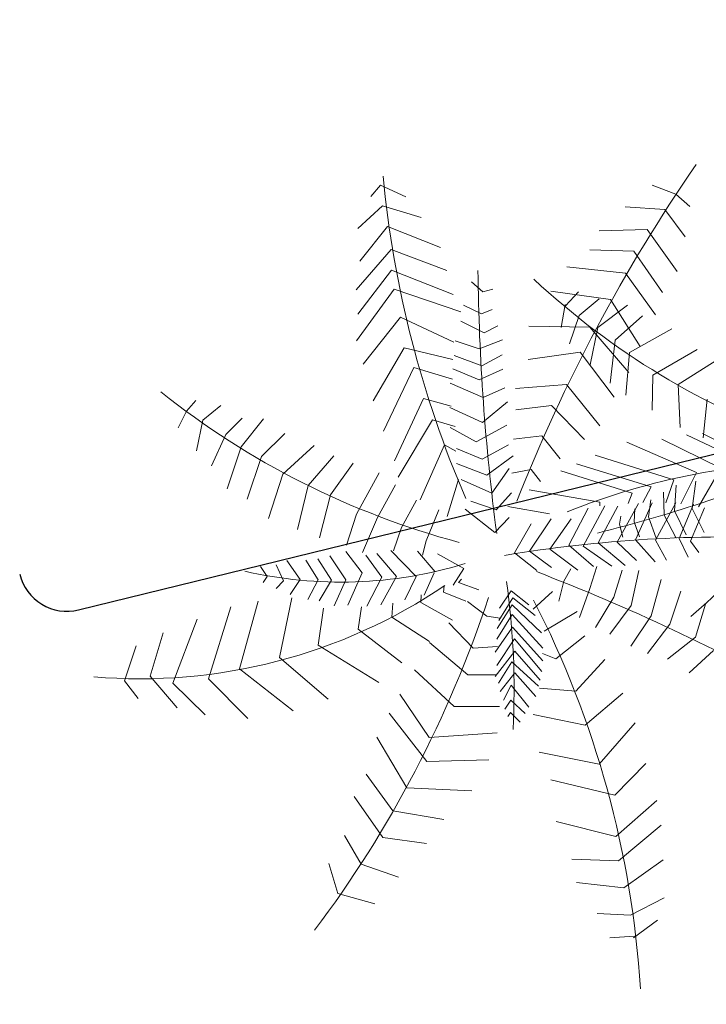
# Model space of a CAD drawing. Extents: x 332558 to 333914, y 8964555 to 8965157.
# Drawn here: x 332873 to 332874, y 8964713 to 8964714 of the extents above; entities that cross this region are included whole.
import ezdxf

# ---------------------------------------------------------------- set-up
doc = ezdxf.new("R2010")
doc.units = 0
doc.header["$MEASUREMENT"] = 0
doc.layers.get('0').update_dxf_attribs({"linetype": 'CONTINUOUS'})
doc.layers.add('ARQ - PL BAIXA NOVO', color=144, linetype='CONTINUOUS')
doc.layers.add('ARQ - PLANTA BAIXA', color=250, linetype='CONTINUOUS')

# ---------------------------------------------------------------- blocks, each defined once
blk = doc.blocks.new('EAD')
at = {"color": 80, "lineweight": 5}
for p, q in [((332774.7168652056, 8964641.536515981, 376.3651726788886), (332774.6664109238, 8964641.51508163, 376.3651726788886)), ((332774.7151138713, 8964641.533971677, 376.3651726788886), (332774.759519566, 8964641.525904527, 376.3651726788886)), ((332774.7128000304, 8964641.494399799, 376.3651726788886), (332774.6443682499, 8964641.477840375, 376.3651726788886)), ((332774.7717544063, 8964641.47631828, 376.3651726788886), (332774.7128000304, 8964641.494399799, 376.3651726788886)), ((332774.7125434526, 8964641.442162408, 376.3651726788886), (332774.6294541613, 8964641.409526927, 376.3651726788886)), ((332774.7950352589, 8964641.411629053, 376.3651726788886), (332774.7125434526, 8964641.442162408, 376.3651726788886)), ((332774.7098497861, 8964641.39160255, 376.3651726788886), (332774.6180038229, 8964641.346245548, 376.3651726788886)), ((332774.7934071724, 8964641.367835337, 376.3651726788886), (332774.7098497861, 8964641.39160255, 376.3651726788886)), ((332775.1671109584, 8964641.361422429, 376.3651726788886), (332775.2287345005, 8964641.32650439, 376.3651726788886)), ((332774.7040332765, 8964641.346942063, 376.3651726788886), (332774.6146244021, 8964641.29990753, 376.3651726788886)), ((332774.8048461221, 8964641.293030929, 376.3651726788886), (332774.7040332765, 8964641.346942063, 376.3651726788886)), ((332775.1127741822, 8964641.323911488, 376.3651726788886), (332775.1736963377, 8964641.284366526, 376.3651726788886)), ((332775.2287345005, 8964641.32650439, 376.3651726788886), (332775.2315269146, 8964641.26841846, 376.3651726788886)), ((332775.1736963377, 8964641.284366526, 376.3651726788886), (332775.1910530651, 8964641.225114986, 376.3651726788886)), ((332774.6880536079, 8964641.271862473, 376.3651726788886), (332774.6177666055, 8964641.228545913, 376.3651726788886)), ((332774.7960273381, 8964641.216206064, 376.3651726788886), (332774.6880536079, 8964641.271862473, 376.3651726788886)), ((332775.0472825639, 8964641.2754131, 376.3651726788886), (332775.1231488584, 8964641.245690512, 376.3651726788886)), ((332775.0054372057, 8964641.240553305, 376.3651726788886), (332775.0934150927, 8964641.202493878, 376.3651726788886)), ((332775.1231488584, 8964641.245690512, 376.3651726788886), (332775.1563362923, 8964641.159182997, 376.3651726788886)), ((332774.7023457112, 8964641.20961071, 376.3651726788886), (332774.6190348206, 8964641.1508791, 376.3651726788886)), ((332774.8047595096, 8964641.161531208, 376.3651726788886), (332774.7023457112, 8964641.20961071, 376.3651726788886)), ((332774.9427625019, 8964641.201365363, 376.3651726788886), (332775.0581213952, 8964641.166874154, 376.3651726788886)), ((332775.0934150927, 8964641.202493878, 376.3651726788886), (332775.1252310179, 8964641.124430042, 376.3651726788886)), ((332775.0581213952, 8964641.166874154, 376.3651726788886), (332775.0898634234, 8964641.062612515, 376.3651726788886)), ((332774.8987859837, 8964641.152973283, 376.3651726788886), (332775.0104101307, 8964641.128552448, 376.3651726788886)), ((332774.7102443802, 8964641.133010726, 376.3651726788886), (332774.6284527465, 8964641.091982406, 376.3651726788886)), ((332774.7988341704, 8964641.090780297, 376.3651726788886), (332774.7102443802, 8964641.133010726, 376.3651726788886)), ((332775.0104101307, 8964641.128552448, 376.3651726788886), (332775.0570457331, 8964641.025371796, 376.3651726788886)), ((332774.8714893066, 8964641.108099116, 376.3651726788886), (332774.9956048718, 8964641.086329427, 376.3651726788886)), ((332774.4469823141, 8964641.05556977, 376.3651726788886), (332774.4999960836, 8964641.084991839, 376.3651726788886)), ((332774.8130593218, 8964641.085988369, 376.3651726788886), (332774.8329658175, 8964641.055453548, 376.3651726788886)), ((332774.8255104334, 8964641.099333383, 376.3651726788886), (332774.8386484178, 8964641.077624023, 376.3651726788886)), ((332774.8386484178, 8964641.077624023, 376.3651726788886), (332774.8449822871, 8964641.083347017, 376.3651726788886)), ((332774.9956048718, 8964641.086329427, 376.3651726788886), (332775.0295169785, 8964640.995656615, 376.3651726788886)), ((332774.7119712143, 8964641.068158654, 376.3651726788886), (332774.6457938417, 8964641.023882104, 376.3651726788886)), ((332774.7757259164, 8964641.046772901, 376.3651726788886), (332774.7119712143, 8964641.068158654, 376.3651726788886)), ((332774.8035730505, 8964641.075685626, 376.3651726788886), (332774.8256277684, 8964641.028506212, 376.3651726788886)), ((332774.8329658175, 8964641.055453548, 376.3651726788886), (332774.8477461746, 8964641.068861842, 376.3651726788886)), ((332774.4734245268, 8964641.02361936, 376.3651726788886), (332774.5330398927, 8964641.051247178, 376.3651726788886)), ((332774.786255957, 8964641.059857003, 376.3651726788886), (332774.8133864762, 8964641.008350443, 376.3651726788886)), ((332774.8256277684, 8964641.028506212, 376.3651726788886), (332774.8460681982, 8964641.052351084, 376.3651726788886)), ((332774.9373403682, 8964641.041689245, 376.3651726788886), (332774.8556822423, 8964641.061732585, 376.3651726788886)), ((332774.5137664801, 8964640.988934254, 376.3651726788886), (332774.5669633778, 8964641.032062901, 376.3651726788886)), ((332774.771280514, 8964641.032250388, 376.3651726788886), (332774.8041397612, 8964640.969300926, 376.3651726788886)), ((332774.7768667355, 8964641.0427378, 376.3651726788886), (332774.813918168, 8964640.986985529, 376.3651726788886)), ((332774.8133864762, 8964641.008350443, 376.3651726788886), (332774.8478272349, 8964641.03514109, 376.3651726788886)), ((332774.9922703227, 8964640.958464662, 376.3651726788886), (332774.9373403682, 8964641.041689245, 376.3651726788886)), ((332774.4410086507, 8964640.968936263, 376.3651726788886), (332774.4734245268, 8964641.02361936, 376.3651726788886)), ((332774.5435735121, 8964640.965667162, 376.3651726788886), (332774.5932255535, 8964641.01123586, 376.3651726788886)), ((332774.7644669476, 8964641.017608056, 376.3651726788886), (332774.7990479703, 8964640.946723776, 376.3651726788886)), ((332774.813918168, 8964640.986985529, 376.3651726788886), (332774.8474445876, 8964641.019405292, 376.3651726788886)), ((332774.7335007326, 8964641.000925124, 376.3651726788886), (332774.6712058544, 8964640.972725164, 376.3651726788886)), ((332774.7552868287, 8964640.985928984, 376.3651726788886), (332774.7335007326, 8964641.000925124, 376.3651726788886)), ((332774.7577752869, 8964640.998715354, 376.3651726788886), (332774.7976546051, 8964640.924934033, 376.3651726788886)), ((332774.8041397612, 8964640.969300926, 376.3651726788886), (332774.8500807023, 8964641.005841358, 376.3651726788886)), ((332774.8989695079, 8964640.990688529, 376.3651726788886), (332774.8484850421, 8964641.003523214, 376.3651726788886)), ((332774.4789554792, 8964640.93456654, 376.3651726788886), (332774.5137664801, 8964640.988934254, 376.3651726788886)), ((332774.5747548746, 8964640.938704211, 376.3651726788886), (332774.6258550975, 8964640.980526213, 376.3651726788886)), ((332774.7521276193, 8964640.976437507, 376.3651726788886), (332774.7925628143, 8964640.902356885, 376.3651726788886)), ((332774.7990479703, 8964640.946723776, 376.3651726788886), (332774.842907016, 8964640.987197123, 376.3651726788886)), ((332774.9535468671, 8964640.916122887, 376.3651726788886), (332774.8989695079, 8964640.990688529, 376.3651726788886)), ((332775.2282710919, 8964640.978591064, 376.3651726788886), (332775.3064761236, 8964640.879845398, 376.3651726788886)), ((332774.5097387438, 8964640.905127753, 376.3651726788886), (332774.5435735121, 8964640.965667162, 376.3651726788886)), ((332774.6021667818, 8964640.915752502, 376.3651726788886), (332774.6484985658, 8964640.962190054, 376.3651726788886)), ((332774.7976546051, 8964640.924934033, 376.3651726788886), (332774.8395677237, 8964640.962580377, 376.3651726788886)), ((332775.0623490871, 8964640.965557497, 376.3651726788886), (332775.1548318039, 8964640.871899905, 376.3651726788886)), ((332775.160219137, 8964640.97301962, 376.3651726788886), (332775.2294354194, 8964640.876711419, 376.3651726788886)), ((332775.3132349654, 8964640.972521435, 376.3651726788886), (332775.3662250835, 8964640.883632464, 376.3651726788886)), ((332774.5455246756, 8964640.87916177, 376.3651726788886), (332774.5747548746, 8964640.938704211, 376.3651726788886)), ((332774.6418567491, 8964640.889765764, 376.3651726788886), (332774.6730783319, 8964640.937021354, 376.3651726788886)), ((332774.7422329041, 8964640.946250267, 376.3651726788886), (332774.6744519453, 8964640.92557638, 376.3651726788886)), ((332774.7479501675, 8964640.94823124, 376.3651726788886), (332774.7885356629, 8964640.884963274, 376.3651726788886)), ((332774.7925628143, 8964640.902356885, 376.3651726788886), (332774.8310928415, 8964640.939832058, 376.3651726788886)), ((332774.877637668, 8964640.945625022, 376.3651726788886), (332774.83326292, 8964640.953420883, 376.3651726788886)), ((332774.9102870958, 8964640.889486313, 376.3651726788886), (332774.877637668, 8964640.945625022, 376.3651726788886)), ((332775.0120715732, 8964640.940584978, 376.3651726788886), (332775.075678705, 8964640.860637115, 376.3651726788886)), ((332775.3884155056, 8964640.947020683, 376.3651726788886), (332775.4321109457, 8964640.875778995, 376.3651726788886)), ((332774.7885356629, 8964640.884963274, 376.3651726788886), (332774.8259330664, 8964640.920634868, 376.3651726788886)), ((332775.4354903666, 8964640.922117015, 376.3651726788886), (332775.4701581388, 8964640.853256252, 376.3651726788886)), ((332774.575286251, 8964640.871008534, 376.3651726788886), (332774.6021667818, 8964640.915752502, 376.3651726788886)), ((332774.7101009224, 8964640.878539074, 376.3651726788886), (332774.7523009807, 8964640.901738632, 376.3651726788886)), ((332774.7518574263, 8964640.914376652, 376.3651726788886), (332774.7841849817, 8964640.872792104, 376.3651726788886)), ((332774.7841849817, 8964640.872792104, 376.3651726788886), (332774.818917876, 8964640.906964611, 376.3651726788886)), ((332774.8388776223, 8964640.894058904, 376.3651726788886), (332774.8156377013, 8964640.903306104, 376.3651726788886)), ((332774.9528573505, 8964640.914014304, 376.3651726788886), (332775.009959041, 8964640.853710262, 376.3651726788886)), ((332774.6192272517, 8964640.8530951, 376.3651726788886), (332774.6418567491, 8964640.889765764, 376.3651726788886)), ((332774.6853389229, 8964640.86533517, 376.3651726788886), (332774.7029657532, 8964640.898533031, 376.3651726788886)), ((332774.758303079, 8964640.892274113, 376.3651726788886), (332774.783862123, 8964640.859515026, 376.3651726788886)), ((332774.783862123, 8964640.859515026, 376.3651726788886), (332774.8127183176, 8964640.885149978, 376.3651726788886)), ((332774.8671691598, 8964640.859418945, 376.3651726788886), (332774.8388776223, 8964640.894058904, 376.3651726788886)), ((332774.9022007278, 8964640.885802915, 376.3651726788886), (332774.9510676769, 8964640.840416668, 376.3651726788886)), ((332775.3662250835, 8964640.883632464, 376.3651726788886), (332775.2947692075, 8964640.764326625, 376.3651726788886)), ((332775.5012634132, 8964640.888009207, 376.3651726788886), (332775.5180665022, 8964640.85027771, 376.3651726788886)), ((332774.4396308222, 8964640.848974148, 376.3651726788886), (332774.4302351085, 8964640.873273976, 376.3651726788886)), ((332774.4593359635, 8964640.83949353, 376.3651726788886), (332774.4509706735, 8964640.876833383, 376.3651726788886)), ((332774.5024742305, 8964640.83179882, 376.3651726788886), (332774.4912256994, 8964640.872539904, 376.3651726788886)), ((332774.5379511883, 8964640.822461346, 376.3651726788886), (332774.5121251341, 8964640.870486794, 376.3651726788886)), ((332774.6670439393, 8964640.846346524, 376.3651726788886), (332774.6853389229, 8964640.86533517, 376.3651726788886)), ((332775.1548318039, 8964640.871899905, 376.3651726788886), (332775.1284918773, 8964640.807701455, 376.3651726788886)), ((332775.2294354194, 8964640.876711419, 376.3651726788886), (332775.1810528189, 8964640.775271714, 376.3651726788886)), ((332775.3064761236, 8964640.879845398, 376.3651726788886), (332775.2427851906, 8964640.766444102, 376.3651726788886)), ((332775.4321109457, 8964640.875778995, 376.3651726788886), (332775.3603840736, 8964640.771575602, 376.3651726788886)), ((332774.3999906531, 8964640.79518066, 376.3651726788886), (332774.4396308222, 8964640.848974148, 376.3651726788886)), ((332774.5718292167, 8964640.818390926, 376.3651726788886), (332774.5454704844, 8964640.859950049, 376.3651726788886)), ((332774.6061953615, 8964640.811234659, 376.3651726788886), (332774.5677538787, 8964640.863860624, 376.3651726788886)), ((332774.6347561055, 8964640.810824312, 376.3651726788886), (332774.5921981697, 8964640.859367464, 376.3651726788886)), ((332774.6605397942, 8964640.802742666, 376.3651726788886), (332774.6250164852, 8964640.851860026, 376.3651726788886)), ((332774.6963248313, 8964640.80144271, 376.3651726788886), (332774.6550512073, 8964640.851851683, 376.3651726788886)), ((332774.8699834762, 8964640.857815068, 376.3651726788886), (332774.9058432591, 8964640.83179825, 376.3651726788886)), ((332775.009959041, 8964640.853710262, 376.3651726788886), (332775.0017746369, 8964640.829012085, 376.3651726788886)), ((332775.075678705, 8964640.860637115, 376.3651726788886), (332775.0595729669, 8964640.82205912, 376.3651726788886)), ((332775.4701581388, 8964640.853256252, 376.3651726788886), (332775.4278241253, 8964640.781318048, 376.3651726788886)), ((332775.5180665022, 8964640.85027771, 376.3651726788886), (332775.4820131534, 8964640.792682024, 376.3651726788886)), ((332774.4116053626, 8964640.83985321, 376.3651726788886), (332774.422676764, 8964640.791323368, 376.3651726788886)), ((332774.4184114825, 8964640.783834219, 376.3651726788886), (332774.4593359635, 8964640.83949353, 376.3651726788886)), ((332774.4446786038, 8964640.836095376, 376.3651726788886), (332774.4549178673, 8964640.787434189, 376.3651726788886)), ((332774.4493227894, 8964640.773556316, 376.3651726788886), (332774.5024742305, 8964640.83179882, 376.3651726788886)), ((332774.4641636534, 8964640.837375266, 376.3651726788886), (332774.4757906626, 8964640.79072874, 376.3651726788886)), ((332774.5005628997, 8964640.828755546, 376.3651726788886), (332774.5045607587, 8964640.787216716, 376.3651726788886)), ((332774.7012365852, 8964640.835143225, 376.3651726788886), (332774.7334841987, 8964640.796446895, 376.3651726788886)), ((332774.7291007813, 8964640.833879074, 376.3651726788886), (332774.7610241482, 8964640.792656071, 376.3651726788886)), ((332774.8415420399, 8964640.843060723, 376.3651726788886), (332774.8750285087, 8964640.82134407, 376.3651726788886)), ((332774.9058432591, 8964640.83179825, 376.3651726788886), (332774.9020803419, 8964640.820639096, 376.3651726788886)), ((332774.9145888221, 8964640.793113362, 376.3651726788886), (332774.9422999879, 8964640.828786008, 376.3651726788886)), ((332774.9510676769, 8964640.840416668, 376.3651726788886), (332774.947435578, 8964640.826917581, 376.3651726788886)), ((332774.9790889352, 8964640.828628266, 376.3651726788886), (332774.9481613693, 8964640.791919747, 376.3651726788886)), ((332774.4920629587, 8964640.763385773, 376.3651726788886), (332774.5379511883, 8964640.822461346, 376.3651726788886)), ((332774.5165072497, 8964640.758892613, 376.3651726788886), (332774.5718292167, 8964640.818390926, 376.3651726788886)), ((332774.5294729038, 8964640.81895373, 376.3651726788886), (332774.5323671885, 8964640.789810047, 376.3651726788886)), ((332774.5552144464, 8964640.754247965, 376.3651726788886), (332774.6061953615, 8964640.811234659, 376.3651726788886)), ((332774.5596281986, 8964640.812069105, 376.3651726788886), (332774.5601710713, 8964640.78701612, 376.3651726788886)), ((332774.5783394929, 8964640.747996356, 376.3651726788886), (332774.6347561055, 8964640.810824312, 376.3651726788886)), ((332774.8589940696, 8964640.798049552, 376.3651726788886), (332774.8857465581, 8964640.823632635, 376.3651726788886)), ((332774.8750285087, 8964640.82134407, 376.3651726788886), (332774.8678942342, 8964640.816671997, 376.3651726788886)), ((332775.0244005499, 8964640.826937184, 376.3651726788886), (332774.9835295432, 8964640.782740481, 376.3651726788886)), ((332775.0497862411, 8964640.823535854, 376.3651726788886), (332775.0104737569, 8964640.777609814, 376.3651726788886)), ((332775.043978991, 8964640.761296635, 376.3651726788886), (332775.083497478, 8964640.813173983, 376.3651726788886)), ((332774.6088972639, 8964640.744794792, 376.3651726788886), (332774.6605397942, 8964640.802742666, 376.3651726788886)), ((332774.6442776651, 8964640.756189397, 376.3651726788886), (332774.6963248313, 8964640.80144271, 376.3651726788886)), ((332774.7334841987, 8964640.796446895, 376.3651726788886), (332774.680416238, 8964640.747813104, 376.3651726788886)), ((332774.7610241482, 8964640.792656071, 376.3651726788886), (332774.718371801, 8964640.747768959, 376.3651726788886)), ((332774.8998241391, 8964640.7602786, 376.3651726788886), (332774.8589940696, 8964640.798049552, 376.3651726788886)), ((332774.9119243128, 8964640.791614274, 376.3651726788886), (332774.9345557776, 8964640.746537738, 376.3651726788886)), ((332774.9481613693, 8964640.791919747, 376.3651726788886), (332774.9821201885, 8964640.734046446, 376.3651726788886)), ((332775.0761012518, 8964640.766851012, 376.3651726788886), (332775.1082252159, 8964640.807985742, 376.3651726788886)), ((332775.1020844597, 8964640.760798587, 376.3651726788886), (332775.1334562969, 8964640.792618196, 376.3651726788886)), ((332774.3532673094, 8964640.731096875, 376.3651726788886), (332774.4101371057, 8964640.790946359, 376.3651726788886)), ((332774.3987106828, 8964640.728648467, 376.3651726788886), (332774.4406503149, 8964640.778192623, 376.3651726788886)), ((332774.422676764, 8964640.791323368, 376.3651726788886), (332774.4037160192, 8964640.743494539, 376.3651726788886)), ((332774.4549178673, 8964640.787434189, 376.3651726788886), (332774.4406734203, 8964640.742145397, 376.3651726788886)), ((332774.4757906626, 8964640.79072874, 376.3651726788886), (332774.466960576, 8964640.74896077, 376.3651726788886)), ((332774.5045607587, 8964640.787216716, 376.3651726788886), (332774.4929628218, 8964640.757581206, 376.3651726788886)), ((332774.5323671885, 8964640.789810047, 376.3651726788886), (332774.5257646267, 8964640.766349865, 376.3651726788886)), ((332774.5601710713, 8964640.78701612, 376.3651726788886), (332774.5537854034, 8964640.773438873, 376.3651726788886)), ((332774.9835295432, 8964640.782740481, 376.3651726788886), (332775.0089075639, 8964640.733273521, 376.3651726788886)), ((332775.0104737569, 8964640.777609814, 376.3651726788886), (332775.0290176105, 8964640.731180469, 376.3651726788886)), ((332775.1259170712, 8964640.75430992, 376.3651726788886), (332775.1528360274, 8964640.78519481, 376.3651726788886)), ((332774.442555127, 8964640.731467113, 376.3651726788886), (332774.4673551503, 8964640.769393587, 376.3651726788886)), ((332774.4863995712, 8964640.734285759, 376.3651726788886), (332774.5085474903, 8964640.758871874, 376.3651726788886)), ((332774.9144124099, 8964640.731821246, 376.3651726788886), (332774.9275856422, 8964640.756335273, 376.3651726788886)), ((332775.0637522943, 8964640.716020916, 376.3651726788886), (332775.043978991, 8964640.761296635, 376.3651726788886)), ((332775.0943668086, 8964640.716696762, 376.3651726788886), (332775.0761012518, 8964640.766851012, 376.3651726788886)), ((332775.1171223756, 8964640.71686583, 376.3651726788886), (332775.1020844597, 8964640.760798587, 376.3651726788886)), ((332775.1579300551, 8964640.746106885, 376.3651726788886), (332775.1828024958, 8964640.7684843, 376.3651726788886)), ((332774.3707551665, 8964640.6613123, 376.3651726788886), (332774.2800593876, 8964640.7389073, 376.3651726788886)), ((332774.5238670178, 8964640.737327462, 376.3651726788886), (332774.5354258247, 8964640.75411987, 376.3651726788886)), ((332774.6421123755, 8964640.665601186, 376.3651726788886), (332774.5238670178, 8964640.737327462, 376.3651726788886)), ((332774.5853295578, 8964640.739018392, 376.3651726788886), (332774.587336214, 8964640.74588672, 376.3651726788886)), ((332774.7069104455, 8964640.685578441, 376.3651726788886), (332774.5853295578, 8964640.739018392, 376.3651726788886)), ((332774.6812189717, 8964640.73759438, 376.3651726788886), (332774.7526553601, 8964640.70633795, 376.3651726788886)), ((332774.7549539284, 8964640.726754645, 376.3651726788886), (332774.7872483002, 8964640.74710646, 376.3651726788886)), ((332774.7872483002, 8964640.74710646, 376.3651726788886), (332774.8307824686, 8964640.692391613, 376.3651726788886)), ((332775.1392653224, 8964640.71345679, 376.3651726788886), (332775.1259170712, 8964640.75430992, 376.3651726788886)), ((332775.1734678212, 8964640.705746533, 376.3651726788886), (332775.1579300551, 8964640.746106885, 376.3651726788886)), ((332775.188366144, 8964640.74098918, 376.3651726788886), (332775.2048750843, 8964640.75137439, 376.3651726788886)), ((332775.1945726421, 8964640.70905177, 376.3651726788886), (332775.188366144, 8964640.74098918, 376.3651726788886)), ((332774.399993693, 8964640.656352287, 376.3651726788886), (332774.3071623208, 8964640.732584102, 376.3651726788886)), ((332774.4463971317, 8964640.653243033, 376.3651726788886), (332774.3532673094, 8964640.731096875, 376.3651726788886)), ((332774.5103999007, 8964640.643602587, 376.3651726788886), (332774.3987106828, 8964640.728648467, 376.3651726788886)), ((332774.5730178155, 8964640.652664484, 376.3651726788886), (332774.442555127, 8964640.731467113, 376.3651726788886)), ((332774.6105849099, 8964640.65980405, 376.3651726788886), (332774.4863995712, 8964640.734285759, 376.3651726788886)), ((332774.8780524154, 8964640.681686265, 376.3651726788886), (332774.9144124099, 8964640.731821246, 376.3651726788886)), ((332774.9529580195, 8964640.697372679, 376.3651726788886), (332774.97747061, 8964640.73583032, 376.3651726788886)), ((332774.9916082034, 8964640.668768495, 376.3651726788886), (332775.0339288254, 8964640.72471673, 376.3651726788886)), ((332775.2157478214, 8964640.726057874, 376.3651726788886), (332775.2256532842, 8964640.735072123, 376.3651726788886)), ((332775.2236404914, 8964640.704792542, 376.3651726788886), (332775.2157478214, 8964640.726057874, 376.3651726788886)), ((332774.7400548887, 8964640.683762886, 376.3651726788886), (332774.7749757918, 8964640.707139853, 376.3651726788886)), ((332774.7749757918, 8964640.707139853, 376.3651726788886), (332774.8168233868, 8964640.680334575, 376.3651726788886)), ((332775.0282170679, 8964640.653485486, 376.3651726788886), (332775.0598027563, 8964640.704906892, 376.3651726788886)), ((332774.8295979365, 8964640.635959877, 376.3651726788886), (332774.8663886329, 8964640.697631123, 376.3651726788886)), ((332774.9141916594, 8964640.654810451, 376.3651726788886), (332774.9529580195, 8964640.697372679, 376.3651726788886)), ((332774.3471622915, 8964640.601529047, 376.3651726788886), (332774.3714924524, 8964640.668923356, 376.3651726788886)), ((332774.6944112334, 8964640.650184326, 376.3651726788886), (332774.6832081589, 8964640.675811553, 376.3651726788886)), ((332774.7335927075, 8964640.638796877, 376.3651726788886), (332774.7755867086, 8964640.67513761, 376.3651726788886)), ((332774.7755867086, 8964640.67513761, 376.3651726788886), (332774.8248236304, 8964640.637246301, 376.3651726788886)), ((332774.945164814, 8964640.617741337, 376.3651726788886), (332774.9916082034, 8964640.668768495, 376.3651726788886)), ((332775.0663319756, 8964640.607500654, 376.3651726788886), (332775.1048088438, 8964640.67984398, 376.3651726788886)), ((332774.731121403, 8964640.648330897, 376.3651726788886), (332774.6944112334, 8964640.650184326, 376.3651726788886)), ((332774.8393565, 8964640.567912497, 376.3651726788886), (332774.907266757, 8964640.655660639, 376.3651726788886)), ((332774.9690660807, 8964640.58937319, 376.3651726788886), (332775.0282170679, 8964640.653485486, 376.3651726788886)), ((332775.1024712196, 8964640.58062484, 376.3651726788886), (332775.1405528117, 8964640.655240146, 376.3651726788886)), ((332774.3929436344, 8964640.562286694, 376.3651726788886), (332774.4085925674, 8964640.640553622, 376.3651726788886)), ((332774.6375305115, 8964640.643922973, 376.3651726788886), (332774.6605792867, 8964640.594392732, 376.3651726788886)), ((332774.7210670278, 8964640.617753584, 376.3651726788886), (332774.7764801318, 8964640.640857678, 376.3651726788886)), ((332774.7764801318, 8964640.640857678, 376.3651726788886), (332774.8263296737, 8964640.60654448, 376.3651726788886)), ((332774.5853987465, 8964640.619893484, 376.3651726788886), (332774.6297060898, 8964640.544480791, 376.3651726788886)), ((332774.7246195865, 8964640.595559236, 376.3651726788886), (332774.777986175, 8964640.610155856, 376.3651726788886)), ((332774.777986175, 8964640.610155856, 376.3651726788886), (332774.8192600685, 8964640.57982901, 376.3651726788886)), ((332775.1427721495, 8964640.54888449, 376.3651726788886), (332775.1878914137, 8964640.622655317, 376.3651726788886)), ((332774.4346205085, 8964640.534639353, 376.3651726788886), (332774.4511836591, 8964640.597130883, 376.3651726788886)), ((332774.5516243059, 8964640.601977048, 376.3651726788886), (332774.5938004891, 8964640.513032071, 376.3651726788886)), ((332774.6605792867, 8964640.594392732, 376.3651726788886), (332774.7132490579, 8964640.588053418, 376.3651726788886)), ((332774.8496892582, 8964640.517302305, 376.3651726788886), (332774.9368362461, 8964640.605641756, 376.3651726788886)), ((332775.0112351006, 8964640.560346765, 376.3651726788886), (332775.0663319756, 8964640.607500654, 376.3651726788886)), ((332774.7189095322, 8964640.559908345, 376.3651726788886), (332774.7811080317, 8964640.576425243, 376.3651726788886)), ((332774.7811080317, 8964640.576425243, 376.3651726788886), (332774.8212305363, 8964640.538891345, 376.3651726788886)), ((332774.822023285, 8964640.583843356, 376.3651726788886), (332774.8393565, 8964640.567912497, 376.3651726788886)), ((332774.8564729505, 8964640.475134755, 376.3651726788886), (332774.9361527744, 8964640.574447155, 376.3651726788886)), ((332775.0432126586, 8964640.538335485, 376.3651726788886), (332775.1024712196, 8964640.58062484, 376.3651726788886)), ((332775.173132684, 8964640.508237267, 376.3651726788886), (332775.2177131794, 8964640.57837915, 376.3651726788886)), ((332774.3088634561, 8964640.534378504, 376.3651726788886), (332774.3929436344, 8964640.562286694, 376.3651726788886)), ((332774.4660218518, 8964640.483387392, 376.3651726788886), (332774.4914397869, 8964640.55829911, 376.3651726788886)), ((332774.5135526125, 8964640.557103416, 376.3651726788886), (332774.5547370669, 8964640.461341461, 376.3651726788886)), ((332774.6297060898, 8964640.544480791, 376.3651726788886), (332774.6956658032, 8964640.536576489, 376.3651726788886)), ((332774.7073516201, 8964640.518449908, 376.3651726788886), (332774.7611139779, 8964640.544690168, 376.3651726788886)), ((332774.7611139779, 8964640.544690168, 376.3651726788886), (332774.8133698856, 8964640.502804216, 376.3651726788886)), ((332774.8120422677, 8964640.539299589, 376.3651726788886), (332774.8496892582, 8964640.517302305, 376.3651726788886)), ((332775.0736824701, 8964640.511445673, 376.3651726788886), (332775.1427721495, 8964640.54888449, 376.3651726788886)), ((332775.2058658616, 8964640.481789399, 376.3651726788886), (332775.2494384609, 8964640.550625153, 376.3651726788886)), ((332774.3432981048, 8964640.508036627, 376.3651726788886), (332774.4346205085, 8964640.534639353, 376.3651726788886)), ((332774.4765814318, 8964640.518888552, 376.3651726788886), (332774.5267546355, 8964640.420689134, 376.3651726788886)), ((332774.4867955679, 8964640.454889279, 376.3651726788886), (332774.5145018826, 8964640.530162193, 376.3651726788886)), ((332774.5938004891, 8964640.513032071, 376.3651726788886), (332774.6867613831, 8964640.497708002, 376.3651726788886)), ((332774.8101724745, 8964640.50100531, 376.3651726788886), (332774.8564729505, 8964640.475134755, 376.3651726788886)), ((332774.8603063123, 8964640.415082367, 376.3651726788886), (332774.9432224658, 8964640.516250214, 376.3651726788886)), ((332775.121268646, 8964640.47669053, 376.3651726788886), (332775.173132684, 8964640.508237267, 376.3651726788886)), ((332775.2275426807, 8964640.453035848, 376.3651726788886), (332775.2673825927, 8964640.50269205, 376.3651726788886)), ((332774.379706958, 8964640.459654033, 376.3651726788886), (332774.4660218518, 8964640.483387392, 376.3651726788886)), ((332774.5125231299, 8964640.424724508, 376.3651726788886), (332774.5421148788, 8964640.488052158, 376.3651726788886)), ((332774.7058775962, 8964640.49179927, 376.3651726788886), (332774.7490172969, 8964640.499602787, 376.3651726788886)), ((332774.7490172969, 8964640.499602787, 376.3651726788886), (332774.8021333984, 8964640.459124632, 376.3651726788886)), ((332774.4444105773, 8964640.477369454, 376.3651726788886), (332774.4772181855, 8964640.37987396, 376.3651726788886)), ((332774.7011015869, 8964640.457505342, 376.3651726788886), (332774.7486203176, 8964640.466294415, 376.3651726788886)), ((332774.7486203176, 8964640.466294415, 376.3651726788886), (332774.7911846137, 8964640.43499601, 376.3651726788886)), ((332775.1532107782, 8964640.440871004, 376.3651726788886), (332775.2058658616, 8964640.481789399, 376.3651726788886)), ((332775.2628908793, 8964640.416788375, 376.3651726788886), (332775.2875516653, 8964640.469059968, 376.3651726788886)), ((332774.4265307908, 8964640.42333997, 376.3651726788886), (332774.4867955679, 8964640.454889279, 376.3651726788886)), ((332774.5547370669, 8964640.461341461, 376.3651726788886), (332774.6511267785, 8964640.451156836, 376.3651726788886)), ((332774.796246622, 8964640.453260547, 376.3651726788886), (332774.8603063123, 8964640.415082367, 376.3651726788886)), ((332774.868919176, 8964640.375572203, 376.3651726788886), (332774.9479898726, 8964640.45755479, 376.3651726788886)), ((332775.191253538, 8964640.430517359, 376.3651726788886), (332775.2275426807, 8964640.453035848, 376.3651726788886)), ((332774.4029100664, 8964640.427356377, 376.3651726788886), (332774.438534589, 8964640.33917133, 376.3651726788886)), ((332774.5405390715, 8964640.394920932, 376.3651726788886), (332774.5704736689, 8964640.441217106, 376.3651726788886)), ((332774.6962564292, 8964640.431175275, 376.3651726788886), (332774.7376715328, 8964640.442165792, 376.3651726788886)), ((332774.7376715328, 8964640.442165792, 376.3651726788886), (332774.7824253438, 8964640.411360165, 376.3651726788886)), ((332774.4492157997, 8964640.397592109, 376.3651726788886), (332774.5125231299, 8964640.424724508, 376.3651726788886)), ((332774.5267546355, 8964640.420689134, 376.3651726788886), (332774.6354500202, 8964640.39150912, 376.3651726788886)), ((332774.6890740543, 8964640.404454099, 376.3651726788886), (332774.7347636136, 8964640.410585787, 376.3651726788886)), ((332774.7347636136, 8964640.410585787, 376.3651726788886), (332774.7741002686, 8964640.385508878, 376.3651726788886)), ((332774.7870566503, 8964640.418088436, 376.3651726788886), (332774.868919176, 8964640.375572203, 376.3651726788886)), ((332775.2236955205, 8964640.398270236, 376.3651726788886), (332775.2628908793, 8964640.416788375, 376.3651726788886)), ((332775.2881911087, 8964640.39345697, 376.3651726788886), (332775.3101573334, 8964640.419834733, 376.3651726788886)), ((332774.4973113808, 8964640.373406464, 376.3651726788886), (332774.5405390715, 8964640.394920932, 376.3651726788886)), ((332774.5609357009, 8964640.368811874, 376.3651726788886), (332774.5780328842, 8964640.408184651, 376.3651726788886)), ((332775.2666555859, 8964640.37861547, 376.3651726788886), (332775.2881911087, 8964640.39345697, 376.3651726788886)), ((332774.3807935413, 8964640.390165959, 376.3651726788886), (332774.4140548263, 8964640.303607611, 376.3651726788886)), ((332774.4772181855, 8964640.37987396, 376.3651726788886), (332774.5808103336, 8964640.338566305, 376.3651726788886)), ((332774.6911927176, 8964640.377330385, 376.3651726788886), (332774.7185406724, 8964640.384171186, 376.3651726788886)), ((332774.7185406724, 8964640.384171186, 376.3651726788886), (332774.7553616848, 8964640.352909619, 376.3651726788886)), ((332774.77718491, 8964640.387302078, 376.3651726788886), (332774.8620612256, 8964640.318962554, 376.3651726788886)), ((332774.8620612256, 8964640.318962554, 376.3651726788886), (332774.950175981, 8964640.386886861, 376.3651726788886)), ((332774.3448879406, 8964640.358717237, 376.3651726788886), (332774.3805124632, 8964640.270532189, 376.3651726788886)), ((332774.5605586141, 8964640.371200927, 376.3651726788886), (332774.5309918558, 8964640.351842692, 376.3651726788886)), ((332774.438534589, 8964640.33917133, 376.3651726788886), (332774.5414020642, 8964640.302028975, 376.3651726788886)), ((332774.6939542308, 8964640.34576438, 376.3651726788886), (332774.7150201331, 8964640.349013073, 376.3651726788886)), ((332774.7150201331, 8964640.349013073, 376.3651726788886), (332774.7438391985, 8964640.325259427, 376.3651726788886)), ((332774.861450395, 8964640.266052388, 376.3651726788886), (332774.9516465985, 8964640.342376793, 376.3651726788886)), ((332774.7512337214, 8964640.336002044, 376.3651726788886), (332774.861450395, 8964640.266052388, 376.3651726788886)), ((332774.3154601035, 8964640.300310785, 376.3651726788886), (332774.3398065362, 8964640.2423877, 376.3651726788886)), ((332774.4140548263, 8964640.303607611, 376.3651726788886), (332774.4923239635, 8964640.281427126, 376.3651726788886)), ((332774.683830214, 8964640.309235308, 376.3651726788886), (332774.703140796, 8964640.309775783, 376.3651726788886)), ((332774.703140796, 8964640.309775783, 376.3651726788886), (332774.7192876895, 8964640.286745246, 376.3651726788886)), ((332774.7578354956, 8964640.301792651, 376.3651726788886), (332774.8579298556, 8964640.230894275, 376.3651726788886)), ((332774.8579298556, 8964640.230894275, 376.3651726788886), (332774.9376468948, 8964640.294682862, 376.3651726788886)), ((332774.3805124632, 8964640.270532189, 376.3651726788886), (332774.4675335998, 8964640.251797047, 376.3651726788886)), ((332774.2936495071, 8964640.247910546, 376.3651726788886), (332774.3132695105, 8964640.219489498, 376.3651726788886)), ((332774.7583720681, 8964640.255925622, 376.3651726788886), (332774.84913516, 8964640.193450185, 376.3651726788886)), ((332774.84913516, 8964640.193450185, 376.3651726788886), (332774.9298903252, 8964640.250524497, 376.3651726788886)), ((332774.3398065362, 8964640.2423877, 376.3651726788886), (332774.4100739805, 8964640.22018548, 376.3651726788886)), ((332774.3132695105, 8964640.219489498, 376.3651726788886), (332774.3520413765, 8964640.192801455, 376.3651726788886)), ((332774.7597688343, 8964640.211466389, 376.3651726788886), (332774.8457576202, 8964640.150277374, 376.3651726788886)), ((332774.8457576202, 8964640.150277374, 376.3651726788886), (332774.9105426141, 8964640.200595424, 376.3651726788886)), ((332774.7810836067, 8964640.149297092, 376.3651726788886), (332774.8451822155, 8964640.111175453, 376.3651726788886)), ((332774.8451822155, 8964640.111175453, 376.3651726788886), (332774.899592126, 8964640.140886446, 376.3651726788886)), ((332774.7995665074, 8964640.10499293, 376.3651726788886), (332774.8398674373, 8964640.073252581, 376.3651726788886)), ((332774.8398674373, 8964640.073252581, 376.3651726788886), (332774.8623370052, 8964640.089451043, 376.3651726788886))]:
    blk.add_line(p, q, dxfattribs=at)
for centre, radius, start, end in [((332776.519281181, 8964641.307434697, 376.3651726788886), 1.82107619534619, 169.7746702077911, 193.3904946878447), ((332776.6395947404, 8964639.72703704, 376.3651726788886), 2.137705042053085, 129.2608730376045, 147.947391914511), ((332776.8786742815, 8964643.929234453, 376.3651726788886), 3.766231546627064, 226.8757003147146, 235.2177270196217), ((332776.2330019912, 8964640.691427298, 376.3651726788886), 1.452718069487476, 163.2880450635332, 174.1173563572931), ((332775.3794575923, 8964639.213724716, 376.3651726788886), 1.989544337421266, 117.1211790441646, 129.1314125936247), ((332774.9743671872, 8964643.326052792, 376.3651726788886), 2.540817186534507, 253.6106345932061, 265.6208681804685), ((332775.249395333, 8964639.876827167, 376.3651726788886), 1.005891377915826, 71.3093986641718, 110.2881221695186), ((332774.6231955233, 8964637.844552875, 376.3651726788886), 2.949084525529852, 90.38624475701998, 98.72827145583003), ((332774.8975449872, 8964639.999621786, 376.3651726788886), 0.7916933698832358, 63.25617147593009, 93.10860950897145), ((332774.4679662121, 8964642.03055194, 376.3651726788886), 1.301261116204441, 256.1635465321877, 277.9853220936484), ((332770.7901892115, 8964641.186250234, 376.3651726788886), 4.018213437093046, 346.8065450779631, 353.765058327458), ((332774.126239062, 8964639.420741046, 376.3651726788886), 1.515841093885584, 37.69205104954965, 61.22928985097698), ((332773.4138564125, 8964639.527206793, 376.3651726788886), 1.425963210444644, 33.28521470075697, 56.90103914104437), ((332772.2045873004, 8964642.490513792, 376.3651726788886), 3.098659796452204, 311.6480912333639, 324.7199998596946), ((332772.8588057584, 8964640.344730143, 376.3651726788886), 1.993343490719107, 351.7272369486936, 9.49541138564402)]:
    blk.add_arc(centre, radius, start, end, dxfattribs=at)

msp = doc.modelspace()

# ---------------------------------------------------------------- linework, layer by layer
at = {"layer": 'ARQ - PL BAIXA NOVO'}
msp.add_line((332873.0711531786, 8964713.318968715), (332897.1760793953, 8964719.233774953), dxfattribs=at)
msp.add_arc((332873.0497054525, 8964713.40637578), 0.09, 193.7847716510049, 283.7867026242039, dxfattribs=at)
at = {"layer": 'ARQ - PLANTA BAIXA', "extrusion": (-0.004858381326850268, 0.004610686203567096, 0.9999775686002237), "elevation": 40092.94405301096}
msp.add_lwpolyline([(332890.9833624067, 8964627.425697852), (332866.8980478214, 8964621.514892377), (332866.4452038538, 8964623.360138254), (332855.2280512949, 8964620.607323607), (332860.0901654733, 8964600.795209996), (332869.0735993409, 8964602.9998451), (332868.2274961382, 8964606.447541343), (332883.1836995501, 8964610.117960872), (332884.0298027527, 8964606.67026463), (332895.3926326176, 8964609.458830114), (332890.9833624067, 8964627.425697852)], dxfattribs=at)

# ---------------------------------------------------------------- block references
at = {"layer": 'ARQ - PL BAIXA NOVO', "extrusion": (-0.00151709980917782, 0.005430636153269021, 0.9999841031732154), "rotation": 193.7875622178061}
msp.add_blockref('EAD', (-1480416.573586964, 17750223.65956244, 48179.36503293123), dxfattribs=at)

doc.saveas('drawing.dxf')
